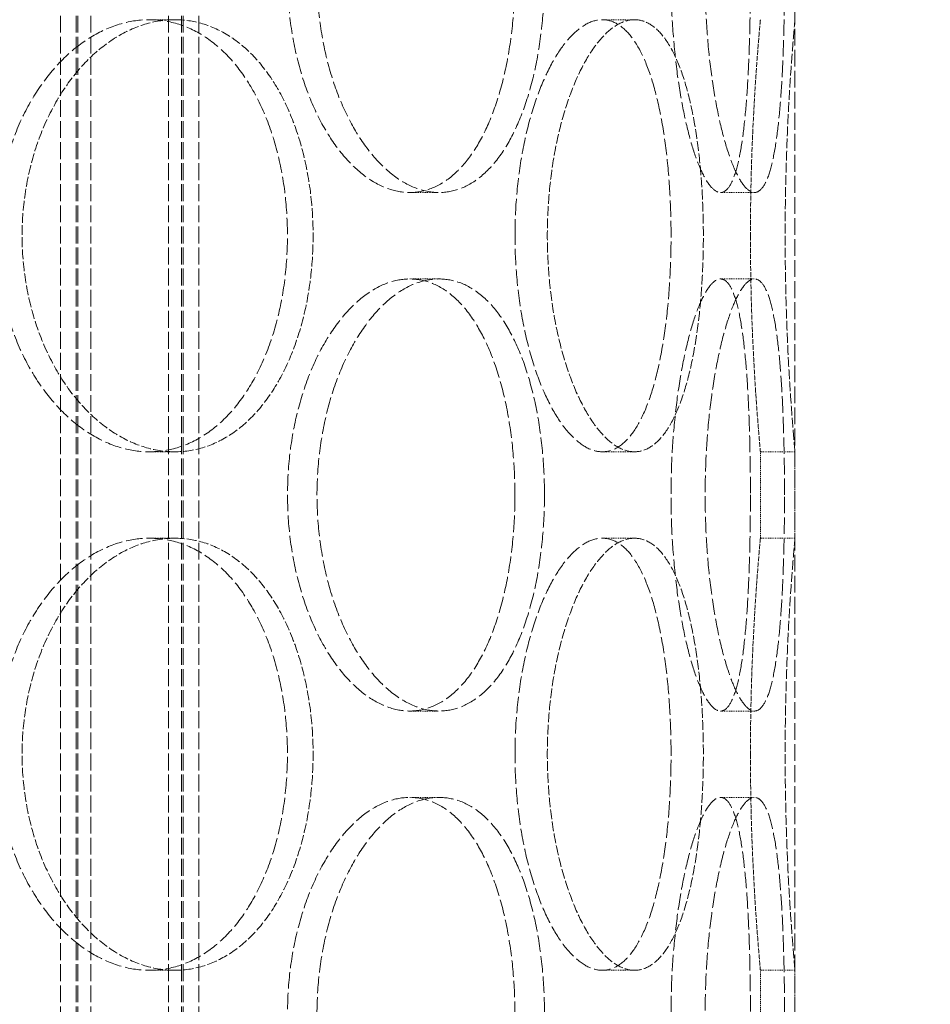
# Model space of a CAD drawing. Units: millimetres. Extents: x 255459 to 276816, y 159590 to 174542.
# Drawn here: x 258777 to 258882, y 171045 to 171159 of the extents above; entities that cross this region are included whole.
import ezdxf

# ---------------------------------------------------------------- set-up
doc = ezdxf.new("R2010")
doc.units = ezdxf.units.MM
doc.linetypes.add('DASHED_SPACE', pattern=[0.2067, 0.1654, -0.0413])
doc.layers.get('DEFPOINTS').update_dxf_attribs({"color": 250})
doc.layers.add('Hidden (ISO)', color=7, linetype='DASHED_SPACE', lineweight=9, true_color=0x0080c0)
doc.layers.add('kote', color=252, linetype='Continuous', lineweight=9)
doc.styles.get("Standard").update_dxf_attribs({"font": 'ISOCP.SHX'})
doc.styles.add('Styl textu40', font='arial.ttf')
doc.dimstyles.new('VARIABEL-ST', dxfattribs={"dimscale": 40, "dimtxt": 7, "dimasz": 2.5, "dimexe": 1, "dimexo": 1, "dimgap": 0.6, "dimtad": 1, "dimdsep": 46, "dimtxsty": 'Standard', "dimcen": 0, "dimclrd": 256, "dimclre": 256, "dimclrt": 5, "dimadec": 0, "dimazin": 0, "dimtp": 0.1, "dimtm": 0.1, "dimtfac": 0.71, "dimtdec": 3, "dimtmove": 0, "dimatfit": 3, "dimfxl": 1, "dimtzin": 0, "dimarcsym": 0})

# ---------------------------------------------------------------- blocks, each defined once
blk = doc.blocks.new('*D169')
at = {"layer": 'DEFPOINTS', "color": 0, "transparency": 16777216}
for p in [(259033.23, 172455.93), (258629.53, 170220.93), (260376.15, 170220.93)]:
    blk.add_point(p, dxfattribs=at)
at = {"layer": 'kote', "lineweight": -2, "transparency": 16777216}
for p, q in [((259073.23, 172455.93), (260416.15, 172455.93)), ((260376.15, 172355.93), (260376.15, 170320.93)), ((258669.53, 170220.93), (260416.15, 170220.93))]:
    blk.add_line(p, q, dxfattribs=at)
at = {"layer": 'kote', "transparency": 16777216}
for points in [[(260359.49, 172355.93), (260392.82, 172355.93), (260376.15, 172455.93)], [(260359.49, 170320.93), (260392.82, 170320.93), (260376.15, 170220.93)]]:
    blk.add_solid(points, dxfattribs=at)
at = {"layer": 'kote', "transparency": 16777216, "insert": (260290.84, 171248.11), "char_height": 60, "attachment_point": 1, "rotation": 90, "style": 'Styl textu40'}
blk.add_mtext('2235', dxfattribs=at)

msp = doc.modelspace()

# ---------------------------------------------------------------- linework, layer by layer
at = {"layer": 'Hidden (ISO)', "color": 1, "ltscale": 11.801616}
for p, q in [((258781.23, 170655.43), (258781.23, 171943.43)), ((258783.03, 170655.43), (258783.03, 171943.43)), ((258783.23, 170655.43), (258783.23, 171943.43)), ((258784.73, 170655.43), (258784.73, 171943.43)), ((258793.73, 170655.43), (258793.73, 171943.43)), ((258795.23, 170655.43), (258795.23, 171943.43)), ((258795.43, 170655.43), (258795.43, 171943.43)), ((258797.23, 170655.43), (258797.23, 171943.43))]:
    msp.add_line(p, q, dxfattribs=at)
at = {"layer": 'Hidden (ISO)', "color": 1, "ltscale": 11.780672}
msp.add_line((258866.23, 170669.43), (258866.23, 171419.43), dxfattribs=at)
at = {"layer": 'Hidden (ISO)', "color": 1, "ltscale": 0.346208}
for p, q in [((258794.46, 171159.43), (258791.51, 171159.43)), ((258847.66, 171159.43), (258843.93, 171159.43)), ((258821.64, 171139.43), (258825.04, 171139.43)), ((258857.62, 171139.43), (258861.55, 171139.43)), ((258821.64, 171129.43), (258825.04, 171129.43)), ((258857.62, 171129.43), (258861.55, 171129.43)), ((258794.46, 171109.43), (258791.51, 171109.43)), ((258847.66, 171109.43), (258843.93, 171109.43)), ((258866.23, 171109.43), (258862.23, 171109.43)), ((258794.46, 171099.43), (258791.51, 171099.43)), ((258847.66, 171099.43), (258843.93, 171099.43)), ((258866.23, 171099.43), (258862.23, 171099.43)), ((258821.64, 171079.43), (258825.04, 171079.43)), ((258857.62, 171079.43), (258861.55, 171079.43)), ((258821.64, 171069.43), (258825.04, 171069.43)), ((258857.62, 171069.43), (258861.55, 171069.43)), ((258794.46, 171049.43), (258791.51, 171049.43)), ((258847.66, 171049.43), (258843.93, 171049.43)), ((258866.23, 171049.43), (258862.23, 171049.43))]:
    msp.add_line(p, q, dxfattribs=at)
at = {"layer": 'Hidden (ISO)', "color": 1, "ltscale": 0.865671}
for p, q in [((258862.23, 171099.43), (258862.23, 171109.43)), ((258866.23, 171099.43), (258866.23, 171109.43)), ((258862.23, 171039.43), (258862.23, 171049.43)), ((258866.23, 171039.43), (258866.23, 171049.43))]:
    msp.add_line(p, q, dxfattribs=at)
at = {"layer": 'Hidden (ISO)', "color": 1, "ltscale": 11.520288}
for points in [[(258833.82, 171164.43), (258833.82, 171166), (258833.75, 171167.63), (258833.47, 171170.86), (258833.25, 171172.46), (258832.67, 171175.54), (258832.31, 171177.02), (258831.46, 171179.75), (258830.98, 171181), (258829.94, 171183.22), (258829.34, 171184.26), (258828.02, 171186.1), (258827.3, 171186.89), (258825.77, 171188.17), (258824.96, 171188.65), (258823.31, 171189.28), (258822.47, 171189.43), (258820.82, 171189.43), (258819.95, 171189.28), (258818.2, 171188.65), (258817.32, 171188.17), (258815.6, 171186.89), (258814.77, 171186.1), (258813.22, 171184.26), (258812.49, 171183.22), (258811.2, 171181), (258810.59, 171179.75), (258809.5, 171177.02), (258809.03, 171175.54), (258808.26, 171172.46), (258807.97, 171170.86), (258807.59, 171167.63), (258807.5, 171166), (258807.5, 171162.86), (258807.59, 171161.24), (258807.97, 171158.01), (258808.26, 171156.4), (258809.03, 171153.32), (258809.5, 171151.85), (258810.59, 171149.12), (258811.2, 171147.87), (258812.49, 171145.65), (258813.22, 171144.61), (258814.77, 171142.77), (258815.6, 171141.98), (258817.32, 171140.7), (258818.2, 171140.22), (258819.95, 171139.58), (258820.82, 171139.43), (258822.47, 171139.43), (258823.31, 171139.58), (258824.96, 171140.22), (258825.77, 171140.7), (258827.3, 171141.98), (258828.02, 171142.77), (258829.34, 171144.61), (258829.94, 171145.65), (258830.98, 171147.87), (258831.46, 171149.12), (258832.31, 171151.85), (258832.67, 171153.32), (258833.25, 171156.4), (258833.47, 171158.01), (258833.75, 171161.24), (258833.82, 171162.86), (258833.82, 171164.43)], [(258861.08, 171164.43), (258861.08, 171166), (258861.06, 171167.63), (258861, 171170.86), (258860.96, 171172.46), (258860.83, 171175.54), (258860.75, 171177.02), (258860.55, 171179.75), (258860.43, 171181), (258860.17, 171183.22), (258860.01, 171184.26), (258859.65, 171186.1), (258859.44, 171186.89), (258858.98, 171188.17), (258858.73, 171188.65), (258858.19, 171189.28), (258857.91, 171189.43), (258857.33, 171189.43), (258857.02, 171189.28), (258856.37, 171188.65), (258856.03, 171188.17), (258855.36, 171186.89), (258855.02, 171186.1), (258854.38, 171184.26), (258854.08, 171183.22), (258853.53, 171181), (258853.26, 171179.75), (258852.79, 171177.02), (258852.58, 171175.54), (258852.24, 171172.46), (258852.1, 171170.86), (258851.93, 171167.63), (258851.89, 171166), (258851.89, 171162.86), (258851.93, 171161.24), (258852.1, 171158.01), (258852.24, 171156.4), (258852.58, 171153.32), (258852.79, 171151.85), (258853.26, 171149.12), (258853.53, 171147.87), (258854.08, 171145.65), (258854.38, 171144.61), (258855.02, 171142.77), (258855.36, 171141.98), (258856.03, 171140.7), (258856.37, 171140.22), (258857.02, 171139.58), (258857.33, 171139.43), (258857.91, 171139.43), (258858.19, 171139.58), (258858.73, 171140.22), (258858.98, 171140.7), (258859.44, 171141.98), (258859.65, 171142.77), (258860.01, 171144.61), (258860.17, 171145.65), (258860.43, 171147.87), (258860.55, 171149.12), (258860.75, 171151.85), (258860.83, 171153.32), (258860.96, 171156.4), (258861, 171158.01), (258861.06, 171161.24), (258861.08, 171162.86), (258861.08, 171164.43)], [(258773.81, 171134.43), (258773.81, 171132.86), (258773.92, 171131.24), (258774.39, 171128.01), (258774.75, 171126.4), (258775.69, 171123.32), (258776.27, 171121.85), (258777.61, 171119.12), (258778.37, 171117.87), (258779.97, 171115.65), (258780.87, 171114.61), (258782.81, 171112.77), (258783.86, 171111.98), (258786.01, 171110.7), (258787.12, 171110.22), (258789.34, 171109.58), (258790.45, 171109.43), (258792.56, 171109.43), (258793.65, 171109.58), (258795.78, 171110.22), (258796.83, 171110.7), (258798.82, 171111.98), (258799.77, 171112.77), (258801.51, 171114.61), (258802.29, 171115.65), (258803.68, 171117.87), (258804.33, 171119.12), (258805.46, 171121.85), (258805.95, 171123.32), (258806.73, 171126.4), (258807.02, 171128.01), (258807.4, 171131.24), (258807.49, 171132.86), (258807.49, 171136), (258807.4, 171137.63), (258807.02, 171140.86), (258806.73, 171142.46), (258805.95, 171145.54), (258805.46, 171147.02), (258804.33, 171149.75), (258803.68, 171151), (258802.29, 171153.22), (258801.51, 171154.26), (258799.77, 171156.1), (258798.82, 171156.89), (258796.83, 171158.17), (258795.78, 171158.65), (258793.65, 171159.28), (258792.56, 171159.43), (258790.45, 171159.43), (258789.34, 171159.28), (258787.12, 171158.65), (258786.01, 171158.17), (258783.86, 171156.89), (258782.81, 171156.1), (258780.87, 171154.26), (258779.97, 171153.22), (258778.37, 171151), (258777.61, 171149.75), (258776.27, 171147.02), (258775.69, 171145.54), (258774.75, 171142.46), (258774.39, 171140.86), (258773.92, 171137.63), (258773.81, 171136), (258773.81, 171134.43)], [(258833.83, 171134.43), (258833.83, 171132.86), (258833.89, 171131.24), (258834.18, 171128.01), (258834.39, 171126.4), (258834.95, 171123.32), (258835.3, 171121.85), (258836.1, 171119.12), (258836.54, 171117.87), (258837.48, 171115.65), (258838, 171114.61), (258839.12, 171112.77), (258839.71, 171111.98), (258840.93, 171110.7), (258841.55, 171110.22), (258842.77, 171109.58), (258843.37, 171109.43), (258844.5, 171109.43), (258845.07, 171109.58), (258846.19, 171110.22), (258846.73, 171110.7), (258847.74, 171111.98), (258848.21, 171112.77), (258849.07, 171114.61), (258849.45, 171115.65), (258850.11, 171117.87), (258850.42, 171119.12), (258850.95, 171121.85), (258851.18, 171123.32), (258851.54, 171126.4), (258851.67, 171128.01), (258851.85, 171131.24), (258851.89, 171132.86), (258851.89, 171136), (258851.85, 171137.63), (258851.67, 171140.86), (258851.54, 171142.46), (258851.18, 171145.54), (258850.95, 171147.02), (258850.42, 171149.75), (258850.11, 171151), (258849.45, 171153.22), (258849.07, 171154.26), (258848.21, 171156.1), (258847.74, 171156.89), (258846.73, 171158.17), (258846.19, 171158.65), (258845.07, 171159.28), (258844.5, 171159.43), (258843.37, 171159.43), (258842.77, 171159.28), (258841.55, 171158.65), (258840.93, 171158.17), (258839.71, 171156.89), (258839.12, 171156.1), (258838, 171154.26), (258837.48, 171153.22), (258836.54, 171151), (258836.1, 171149.75), (258835.3, 171147.02), (258834.95, 171145.54), (258834.39, 171142.46), (258834.18, 171140.86), (258833.89, 171137.63), (258833.83, 171136), (258833.83, 171134.43)], [(258833.82, 171104.43), (258833.82, 171106), (258833.75, 171107.63), (258833.47, 171110.86), (258833.25, 171112.46), (258832.67, 171115.54), (258832.31, 171117.02), (258831.46, 171119.75), (258830.98, 171121), (258829.94, 171123.22), (258829.34, 171124.26), (258828.02, 171126.1), (258827.3, 171126.89), (258825.77, 171128.17), (258824.96, 171128.65), (258823.31, 171129.28), (258822.47, 171129.43), (258820.82, 171129.43), (258819.95, 171129.28), (258818.2, 171128.65), (258817.32, 171128.17), (258815.6, 171126.89), (258814.77, 171126.1), (258813.22, 171124.26), (258812.49, 171123.22), (258811.2, 171121), (258810.59, 171119.75), (258809.5, 171117.02), (258809.03, 171115.54), (258808.26, 171112.46), (258807.97, 171110.86), (258807.59, 171107.63), (258807.5, 171106), (258807.5, 171102.86), (258807.59, 171101.24), (258807.97, 171098.01), (258808.26, 171096.4), (258809.03, 171093.32), (258809.5, 171091.85), (258810.59, 171089.12), (258811.2, 171087.87), (258812.49, 171085.65), (258813.22, 171084.61), (258814.77, 171082.77), (258815.6, 171081.98), (258817.32, 171080.7), (258818.2, 171080.22), (258819.95, 171079.58), (258820.82, 171079.43), (258822.47, 171079.43), (258823.31, 171079.58), (258824.96, 171080.22), (258825.77, 171080.7), (258827.3, 171081.98), (258828.02, 171082.77), (258829.34, 171084.61), (258829.94, 171085.65), (258830.98, 171087.87), (258831.46, 171089.12), (258832.31, 171091.85), (258832.67, 171093.32), (258833.25, 171096.4), (258833.47, 171098.01), (258833.75, 171101.24), (258833.82, 171102.86), (258833.82, 171104.43)], [(258861.08, 171104.43), (258861.08, 171106), (258861.06, 171107.63), (258861, 171110.86), (258860.96, 171112.46), (258860.83, 171115.54), (258860.75, 171117.02), (258860.55, 171119.75), (258860.43, 171121), (258860.17, 171123.22), (258860.01, 171124.26), (258859.65, 171126.1), (258859.44, 171126.89), (258858.98, 171128.17), (258858.73, 171128.65), (258858.19, 171129.28), (258857.91, 171129.43), (258857.33, 171129.43), (258857.02, 171129.28), (258856.37, 171128.65), (258856.03, 171128.17), (258855.36, 171126.89), (258855.02, 171126.1), (258854.38, 171124.26), (258854.08, 171123.22), (258853.53, 171121), (258853.26, 171119.75), (258852.79, 171117.02), (258852.58, 171115.54), (258852.24, 171112.46), (258852.1, 171110.86), (258851.93, 171107.63), (258851.89, 171106), (258851.89, 171102.86), (258851.93, 171101.24), (258852.1, 171098.01), (258852.24, 171096.4), (258852.58, 171093.32), (258852.79, 171091.85), (258853.26, 171089.12), (258853.53, 171087.87), (258854.08, 171085.65), (258854.38, 171084.61), (258855.02, 171082.77), (258855.36, 171081.98), (258856.03, 171080.7), (258856.37, 171080.22), (258857.02, 171079.58), (258857.33, 171079.43), (258857.91, 171079.43), (258858.19, 171079.58), (258858.73, 171080.22), (258858.98, 171080.7), (258859.44, 171081.98), (258859.65, 171082.77), (258860.01, 171084.61), (258860.17, 171085.65), (258860.43, 171087.87), (258860.55, 171089.12), (258860.75, 171091.85), (258860.83, 171093.32), (258860.96, 171096.4), (258861, 171098.01), (258861.06, 171101.24), (258861.08, 171102.86), (258861.08, 171104.43)], [(258773.81, 171074.43), (258773.81, 171072.86), (258773.92, 171071.24), (258774.39, 171068.01), (258774.75, 171066.4), (258775.69, 171063.32), (258776.27, 171061.85), (258777.61, 171059.12), (258778.37, 171057.87), (258779.97, 171055.65), (258780.87, 171054.61), (258782.81, 171052.77), (258783.86, 171051.98), (258786.01, 171050.7), (258787.12, 171050.22), (258789.34, 171049.58), (258790.45, 171049.43), (258792.56, 171049.43), (258793.65, 171049.58), (258795.78, 171050.22), (258796.83, 171050.7), (258798.82, 171051.98), (258799.77, 171052.77), (258801.51, 171054.61), (258802.29, 171055.65), (258803.68, 171057.87), (258804.33, 171059.12), (258805.46, 171061.85), (258805.95, 171063.32), (258806.73, 171066.4), (258807.02, 171068.01), (258807.4, 171071.24), (258807.49, 171072.86), (258807.49, 171076), (258807.4, 171077.63), (258807.02, 171080.86), (258806.73, 171082.46), (258805.95, 171085.54), (258805.46, 171087.02), (258804.33, 171089.75), (258803.68, 171091), (258802.29, 171093.22), (258801.51, 171094.26), (258799.77, 171096.1), (258798.82, 171096.89), (258796.83, 171098.17), (258795.78, 171098.65), (258793.65, 171099.28), (258792.56, 171099.43), (258790.45, 171099.43), (258789.34, 171099.28), (258787.12, 171098.65), (258786.01, 171098.17), (258783.86, 171096.89), (258782.81, 171096.1), (258780.87, 171094.26), (258779.97, 171093.22), (258778.37, 171091), (258777.61, 171089.75), (258776.27, 171087.02), (258775.69, 171085.54), (258774.75, 171082.46), (258774.39, 171080.86), (258773.92, 171077.63), (258773.81, 171076), (258773.81, 171074.43)], [(258833.83, 171074.43), (258833.83, 171072.86), (258833.89, 171071.24), (258834.18, 171068.01), (258834.39, 171066.4), (258834.95, 171063.32), (258835.3, 171061.85), (258836.1, 171059.12), (258836.54, 171057.87), (258837.48, 171055.65), (258838, 171054.61), (258839.12, 171052.77), (258839.71, 171051.98), (258840.93, 171050.7), (258841.55, 171050.22), (258842.77, 171049.58), (258843.37, 171049.43), (258844.5, 171049.43), (258845.07, 171049.58), (258846.19, 171050.22), (258846.73, 171050.7), (258847.74, 171051.98), (258848.21, 171052.77), (258849.07, 171054.61), (258849.45, 171055.65), (258850.11, 171057.87), (258850.42, 171059.12), (258850.95, 171061.85), (258851.18, 171063.32), (258851.54, 171066.4), (258851.67, 171068.01), (258851.85, 171071.24), (258851.89, 171072.86), (258851.89, 171076), (258851.85, 171077.63), (258851.67, 171080.86), (258851.54, 171082.46), (258851.18, 171085.54), (258850.95, 171087.02), (258850.42, 171089.75), (258850.11, 171091), (258849.45, 171093.22), (258849.07, 171094.26), (258848.21, 171096.1), (258847.74, 171096.89), (258846.73, 171098.17), (258846.19, 171098.65), (258845.07, 171099.28), (258844.5, 171099.43), (258843.37, 171099.43), (258842.77, 171099.28), (258841.55, 171098.65), (258840.93, 171098.17), (258839.71, 171096.89), (258839.12, 171096.1), (258838, 171094.26), (258837.48, 171093.22), (258836.54, 171091), (258836.1, 171089.75), (258835.3, 171087.02), (258834.95, 171085.54), (258834.39, 171082.46), (258834.18, 171080.86), (258833.89, 171077.63), (258833.83, 171076), (258833.83, 171074.43)], [(258833.82, 171044.43), (258833.82, 171046), (258833.75, 171047.63), (258833.47, 171050.86), (258833.25, 171052.46), (258832.67, 171055.54), (258832.31, 171057.02), (258831.46, 171059.75), (258830.98, 171061), (258829.94, 171063.22), (258829.34, 171064.26), (258828.02, 171066.1), (258827.3, 171066.89), (258825.77, 171068.17), (258824.96, 171068.65), (258823.31, 171069.28), (258822.47, 171069.43), (258820.82, 171069.43), (258819.95, 171069.28), (258818.2, 171068.65), (258817.32, 171068.17), (258815.6, 171066.89), (258814.77, 171066.1), (258813.22, 171064.26), (258812.49, 171063.22), (258811.2, 171061), (258810.59, 171059.75), (258809.5, 171057.02), (258809.03, 171055.54), (258808.26, 171052.46), (258807.97, 171050.86), (258807.59, 171047.63), (258807.5, 171046), (258807.5, 171042.86), (258807.59, 171041.24), (258807.97, 171038.01), (258808.26, 171036.4), (258809.03, 171033.32), (258809.5, 171031.85), (258810.59, 171029.12), (258811.2, 171027.87), (258812.49, 171025.65), (258813.22, 171024.61), (258814.77, 171022.77), (258815.6, 171021.98), (258817.32, 171020.7), (258818.2, 171020.22), (258819.95, 171019.58), (258820.82, 171019.43), (258822.47, 171019.43), (258823.31, 171019.58), (258824.96, 171020.22), (258825.77, 171020.7), (258827.3, 171021.98), (258828.02, 171022.77), (258829.34, 171024.61), (258829.94, 171025.65), (258830.98, 171027.87), (258831.46, 171029.12), (258832.31, 171031.85), (258832.67, 171033.32), (258833.25, 171036.4), (258833.47, 171038.01), (258833.75, 171041.24), (258833.82, 171042.86), (258833.82, 171044.43)], [(258861.08, 171044.43), (258861.08, 171046), (258861.06, 171047.63), (258861, 171050.86), (258860.96, 171052.46), (258860.83, 171055.54), (258860.75, 171057.02), (258860.55, 171059.75), (258860.43, 171061), (258860.17, 171063.22), (258860.01, 171064.26), (258859.65, 171066.1), (258859.44, 171066.89), (258858.98, 171068.17), (258858.73, 171068.65), (258858.19, 171069.28), (258857.91, 171069.43), (258857.33, 171069.43), (258857.02, 171069.28), (258856.37, 171068.65), (258856.03, 171068.17), (258855.36, 171066.89), (258855.02, 171066.1), (258854.38, 171064.26), (258854.08, 171063.22), (258853.53, 171061), (258853.26, 171059.75), (258852.79, 171057.02), (258852.58, 171055.54), (258852.24, 171052.46), (258852.1, 171050.86), (258851.93, 171047.63), (258851.89, 171046), (258851.89, 171042.86), (258851.93, 171041.24), (258852.1, 171038.01), (258852.24, 171036.4), (258852.58, 171033.32), (258852.79, 171031.85), (258853.26, 171029.12), (258853.53, 171027.87), (258854.08, 171025.65), (258854.38, 171024.61), (258855.02, 171022.77), (258855.36, 171021.98), (258856.03, 171020.7), (258856.37, 171020.22), (258857.02, 171019.58), (258857.33, 171019.43), (258857.91, 171019.43), (258858.19, 171019.58), (258858.73, 171020.22), (258858.98, 171020.7), (258859.44, 171021.98), (258859.65, 171022.77), (258860.01, 171024.61), (258860.17, 171025.65), (258860.43, 171027.87), (258860.55, 171029.12), (258860.75, 171031.85), (258860.83, 171033.32), (258860.96, 171036.4), (258861, 171038.01), (258861.06, 171041.24), (258861.08, 171042.86), (258861.08, 171044.43)]]:
    msp.add_open_spline(points, degree=3, knots=[0, 0, 0, 0, 0.471146, 0.471146, 0.942293, 0.942293, 1.413439, 1.413439, 1.884586, 1.884586, 2.355731, 2.355731, 2.826877, 2.826877, 3.298022, 3.298022, 3.769167, 3.769167, 4.240313, 4.240313, 4.711458, 4.711458, 5.182603, 5.182603, 5.653748, 5.653748, 6.124895, 6.124895, 6.596041, 6.596041, 7.067188, 7.067188, 7.538334, 7.538334, 8.009481, 8.009481, 8.480627, 8.480627, 8.951774, 8.951774, 9.42292, 9.42292, 9.894066, 9.894066, 10.365211, 10.365211, 10.836356, 10.836356, 11.307502, 11.307502, 11.778647, 11.778647, 12.249792, 12.249792, 12.720938, 12.720938, 13.192083, 13.192083, 13.663229, 13.663229, 14.134376, 14.134376, 14.605522, 14.605522, 15.076669, 15.076669, 15.076669, 15.076669], dxfattribs=at)
at = {"layer": 'Hidden (ISO)', "color": 1, "ltscale": 11.520109}
for points in [[(258837.24, 171164.43), (258837.24, 171162.86), (258837.17, 171161.24), (258836.88, 171158.01), (258836.67, 171156.4), (258836.09, 171153.32), (258835.72, 171151.85), (258834.87, 171149.12), (258834.39, 171147.87), (258833.34, 171145.65), (258832.75, 171144.61), (258831.43, 171142.77), (258830.7, 171141.98), (258829.17, 171140.7), (258828.37, 171140.22), (258826.71, 171139.58), (258825.87, 171139.43), (258824.22, 171139.43), (258823.35, 171139.58), (258821.6, 171140.22), (258820.72, 171140.7), (258819.01, 171141.98), (258818.18, 171142.77), (258816.62, 171144.61), (258815.9, 171145.65), (258814.61, 171147.87), (258814, 171149.12), (258812.91, 171151.85), (258812.44, 171153.32), (258811.68, 171156.4), (258811.39, 171158.01), (258811.01, 171161.24), (258810.91, 171162.86), (258810.91, 171166), (258811.01, 171167.63), (258811.39, 171170.86), (258811.68, 171172.46), (258812.44, 171175.54), (258812.91, 171177.02), (258814, 171179.75), (258814.61, 171181), (258815.9, 171183.22), (258816.62, 171184.26), (258818.18, 171186.1), (258819.01, 171186.89), (258820.72, 171188.17), (258821.6, 171188.65), (258823.35, 171189.28), (258824.22, 171189.43), (258825.87, 171189.43), (258826.71, 171189.28), (258828.37, 171188.65), (258829.17, 171188.17), (258830.7, 171186.89), (258831.43, 171186.1), (258832.75, 171184.26), (258833.34, 171183.22), (258834.39, 171181), (258834.87, 171179.75), (258835.72, 171177.02), (258836.09, 171175.54), (258836.67, 171172.46), (258836.88, 171170.86), (258837.17, 171167.63), (258837.24, 171166), (258837.24, 171164.43)], [(258865.03, 171164.43), (258865.03, 171162.86), (258865.01, 171161.24), (258864.95, 171158.01), (258864.9, 171156.4), (258864.78, 171153.32), (258864.69, 171151.85), (258864.49, 171149.12), (258864.37, 171147.87), (258864.11, 171145.65), (258863.95, 171144.61), (258863.58, 171142.77), (258863.38, 171141.98), (258862.92, 171140.7), (258862.66, 171140.22), (258862.12, 171139.58), (258861.84, 171139.43), (258861.26, 171139.43), (258860.95, 171139.58), (258860.3, 171140.22), (258859.97, 171140.7), (258859.29, 171141.98), (258858.96, 171142.77), (258858.32, 171144.61), (258858.02, 171145.65), (258857.47, 171147.87), (258857.21, 171149.12), (258856.73, 171151.85), (258856.52, 171153.32), (258856.18, 171156.4), (258856.05, 171158.01), (258855.88, 171161.24), (258855.84, 171162.86), (258855.84, 171166), (258855.88, 171167.63), (258856.05, 171170.86), (258856.18, 171172.46), (258856.52, 171175.54), (258856.73, 171177.02), (258857.21, 171179.75), (258857.47, 171181), (258858.02, 171183.22), (258858.32, 171184.26), (258858.96, 171186.1), (258859.29, 171186.89), (258859.97, 171188.17), (258860.3, 171188.65), (258860.95, 171189.28), (258861.26, 171189.43), (258861.84, 171189.43), (258862.12, 171189.28), (258862.66, 171188.65), (258862.92, 171188.17), (258863.38, 171186.89), (258863.58, 171186.1), (258863.95, 171184.26), (258864.11, 171183.22), (258864.37, 171181), (258864.49, 171179.75), (258864.69, 171177.02), (258864.78, 171175.54), (258864.9, 171172.46), (258864.95, 171170.86), (258865.01, 171167.63), (258865.03, 171166), (258865.03, 171164.43)], [(258837.24, 171104.43), (258837.24, 171102.86), (258837.17, 171101.24), (258836.88, 171098.01), (258836.67, 171096.4), (258836.09, 171093.32), (258835.72, 171091.85), (258834.87, 171089.12), (258834.39, 171087.87), (258833.34, 171085.65), (258832.75, 171084.61), (258831.43, 171082.77), (258830.7, 171081.98), (258829.17, 171080.7), (258828.37, 171080.22), (258826.71, 171079.58), (258825.87, 171079.43), (258824.22, 171079.43), (258823.35, 171079.58), (258821.6, 171080.22), (258820.72, 171080.7), (258819.01, 171081.98), (258818.18, 171082.77), (258816.62, 171084.61), (258815.9, 171085.65), (258814.61, 171087.87), (258814, 171089.12), (258812.91, 171091.85), (258812.44, 171093.32), (258811.68, 171096.4), (258811.39, 171098.01), (258811.01, 171101.24), (258810.91, 171102.86), (258810.91, 171106), (258811.01, 171107.63), (258811.39, 171110.86), (258811.68, 171112.46), (258812.44, 171115.54), (258812.91, 171117.02), (258814, 171119.75), (258814.61, 171121), (258815.9, 171123.22), (258816.62, 171124.26), (258818.18, 171126.1), (258819.01, 171126.89), (258820.72, 171128.17), (258821.6, 171128.65), (258823.35, 171129.28), (258824.22, 171129.43), (258825.87, 171129.43), (258826.71, 171129.28), (258828.37, 171128.65), (258829.17, 171128.17), (258830.7, 171126.89), (258831.43, 171126.1), (258832.75, 171124.26), (258833.34, 171123.22), (258834.39, 171121), (258834.87, 171119.75), (258835.72, 171117.02), (258836.09, 171115.54), (258836.67, 171112.46), (258836.88, 171110.86), (258837.17, 171107.63), (258837.24, 171106), (258837.24, 171104.43)], [(258865.03, 171104.43), (258865.03, 171102.86), (258865.01, 171101.24), (258864.95, 171098.01), (258864.9, 171096.4), (258864.78, 171093.32), (258864.69, 171091.85), (258864.49, 171089.12), (258864.37, 171087.87), (258864.11, 171085.65), (258863.95, 171084.61), (258863.58, 171082.77), (258863.38, 171081.98), (258862.92, 171080.7), (258862.66, 171080.22), (258862.12, 171079.58), (258861.84, 171079.43), (258861.26, 171079.43), (258860.95, 171079.58), (258860.3, 171080.22), (258859.97, 171080.7), (258859.29, 171081.98), (258858.96, 171082.77), (258858.32, 171084.61), (258858.02, 171085.65), (258857.47, 171087.87), (258857.21, 171089.12), (258856.73, 171091.85), (258856.52, 171093.32), (258856.18, 171096.4), (258856.05, 171098.01), (258855.88, 171101.24), (258855.84, 171102.86), (258855.84, 171106), (258855.88, 171107.63), (258856.05, 171110.86), (258856.18, 171112.46), (258856.52, 171115.54), (258856.73, 171117.02), (258857.21, 171119.75), (258857.47, 171121), (258858.02, 171123.22), (258858.32, 171124.26), (258858.96, 171126.1), (258859.29, 171126.89), (258859.97, 171128.17), (258860.3, 171128.65), (258860.95, 171129.28), (258861.26, 171129.43), (258861.84, 171129.43), (258862.12, 171129.28), (258862.66, 171128.65), (258862.92, 171128.17), (258863.38, 171126.89), (258863.58, 171126.1), (258863.95, 171124.26), (258864.11, 171123.22), (258864.37, 171121), (258864.49, 171119.75), (258864.69, 171117.02), (258864.78, 171115.54), (258864.9, 171112.46), (258864.95, 171110.86), (258865.01, 171107.63), (258865.03, 171106), (258865.03, 171104.43)], [(258837.24, 171044.43), (258837.24, 171042.86), (258837.17, 171041.24), (258836.88, 171038.01), (258836.67, 171036.4), (258836.09, 171033.32), (258835.72, 171031.85), (258834.87, 171029.12), (258834.39, 171027.87), (258833.34, 171025.65), (258832.75, 171024.61), (258831.43, 171022.77), (258830.7, 171021.98), (258829.17, 171020.7), (258828.37, 171020.22), (258826.71, 171019.58), (258825.87, 171019.43), (258824.22, 171019.43), (258823.35, 171019.58), (258821.6, 171020.22), (258820.72, 171020.7), (258819.01, 171021.98), (258818.18, 171022.77), (258816.62, 171024.61), (258815.9, 171025.65), (258814.61, 171027.87), (258814, 171029.12), (258812.91, 171031.85), (258812.44, 171033.32), (258811.68, 171036.4), (258811.39, 171038.01), (258811.01, 171041.24), (258810.91, 171042.86), (258810.91, 171046), (258811.01, 171047.63), (258811.39, 171050.86), (258811.68, 171052.46), (258812.44, 171055.54), (258812.91, 171057.02), (258814, 171059.75), (258814.61, 171061), (258815.9, 171063.22), (258816.62, 171064.26), (258818.18, 171066.1), (258819.01, 171066.89), (258820.72, 171068.17), (258821.6, 171068.65), (258823.35, 171069.28), (258824.22, 171069.43), (258825.87, 171069.43), (258826.71, 171069.28), (258828.37, 171068.65), (258829.17, 171068.17), (258830.7, 171066.89), (258831.43, 171066.1), (258832.75, 171064.26), (258833.34, 171063.22), (258834.39, 171061), (258834.87, 171059.75), (258835.72, 171057.02), (258836.09, 171055.54), (258836.67, 171052.46), (258836.88, 171050.86), (258837.17, 171047.63), (258837.24, 171046), (258837.24, 171044.43)], [(258865.03, 171044.43), (258865.03, 171042.86), (258865.01, 171041.24), (258864.95, 171038.01), (258864.9, 171036.4), (258864.78, 171033.32), (258864.69, 171031.85), (258864.49, 171029.12), (258864.37, 171027.87), (258864.11, 171025.65), (258863.95, 171024.61), (258863.58, 171022.77), (258863.38, 171021.98), (258862.92, 171020.7), (258862.66, 171020.22), (258862.12, 171019.58), (258861.84, 171019.43), (258861.26, 171019.43), (258860.95, 171019.58), (258860.3, 171020.22), (258859.97, 171020.7), (258859.29, 171021.98), (258858.96, 171022.77), (258858.32, 171024.61), (258858.02, 171025.65), (258857.47, 171027.87), (258857.21, 171029.12), (258856.73, 171031.85), (258856.52, 171033.32), (258856.18, 171036.4), (258856.05, 171038.01), (258855.88, 171041.24), (258855.84, 171042.86), (258855.84, 171046), (258855.88, 171047.63), (258856.05, 171050.86), (258856.18, 171052.46), (258856.52, 171055.54), (258856.73, 171057.02), (258857.21, 171059.75), (258857.47, 171061), (258858.02, 171063.22), (258858.32, 171064.26), (258858.96, 171066.1), (258859.29, 171066.89), (258859.97, 171068.17), (258860.3, 171068.65), (258860.95, 171069.28), (258861.26, 171069.43), (258861.84, 171069.43), (258862.12, 171069.28), (258862.66, 171068.65), (258862.92, 171068.17), (258863.38, 171066.89), (258863.58, 171066.1), (258863.95, 171064.26), (258864.11, 171063.22), (258864.37, 171061), (258864.49, 171059.75), (258864.69, 171057.02), (258864.78, 171055.54), (258864.9, 171052.46), (258864.95, 171050.86), (258865.01, 171047.63), (258865.03, 171046), (258865.03, 171044.43)]]:
    msp.add_open_spline(points, degree=3, knots=[0, 0, 0, 0, 0.471138, 0.471138, 0.942276, 0.942276, 1.413414, 1.413414, 1.884552, 1.884552, 2.355689, 2.355689, 2.826826, 2.826826, 3.297963, 3.297963, 3.7691, 3.7691, 4.240238, 4.240238, 4.711375, 4.711375, 5.182512, 5.182512, 5.653649, 5.653649, 6.124787, 6.124787, 6.595925, 6.595925, 7.067063, 7.067063, 7.538201, 7.538201, 8.009339, 8.009339, 8.480477, 8.480477, 8.951615, 8.951615, 9.422753, 9.422753, 9.89389, 9.89389, 10.365027, 10.365027, 10.836164, 10.836164, 11.307301, 11.307301, 11.778439, 11.778439, 12.249576, 12.249576, 12.720713, 12.720713, 13.19185, 13.19185, 13.662988, 13.662988, 14.134126, 14.134126, 14.605264, 14.605264, 15.076402, 15.076402, 15.076402, 15.076402], dxfattribs=at)
at = {"layer": 'Hidden (ISO)', "color": 1, "ltscale": 6.803114}
for points, knots in [([(258794.46, 171109.43), (258793.4, 171109.43), (258792.3, 171109.58), (258790.08, 171110.22), (258788.97, 171110.7), (258786.81, 171111.98), (258785.77, 171112.77), (258783.83, 171114.61), (258782.93, 171115.65), (258781.33, 171117.87), (258780.58, 171119.12), (258779.24, 171121.85), (258778.65, 171123.32), (258777.71, 171126.4), (258777.36, 171128.01), (258776.89, 171131.24), (258776.78, 171132.86), (258776.78, 171134.43), (258776.78, 171136), (258776.89, 171137.63), (258777.36, 171140.86), (258777.71, 171142.46), (258778.65, 171145.54), (258779.24, 171147.02), (258780.58, 171149.75), (258781.33, 171151), (258782.93, 171153.22), (258783.83, 171154.26), (258785.77, 171156.1), (258786.81, 171156.89), (258788.97, 171158.17), (258790.08, 171158.65), (258792.3, 171159.28), (258793.4, 171159.43), (258794.46, 171159.43)], [11.307301, 11.307301, 11.307301, 11.307301, 11.778439, 11.778439, 12.249576, 12.249576, 12.720713, 12.720713, 13.19185, 13.19185, 13.662988, 13.662988, 14.134126, 14.134126, 14.605264, 14.605264, 15.076402, 15.076402, 15.076402, 15.54754, 15.54754, 16.018678, 16.018678, 16.489816, 16.489816, 16.960954, 16.960954, 17.432091, 17.432091, 17.903228, 17.903228, 18.374365, 18.374365, 18.845502, 18.845502, 18.845502, 18.845502]), ([(258794.46, 171159.43), (258795.52, 171159.43), (258796.6, 171159.28), (258798.74, 171158.65), (258799.79, 171158.17), (258801.78, 171156.89), (258802.73, 171156.1), (258804.47, 171154.26), (258805.26, 171153.22), (258806.65, 171151), (258807.29, 171149.75), (258808.43, 171147.02), (258808.91, 171145.54), (258809.69, 171142.46), (258809.99, 171140.86), (258810.37, 171137.63), (258810.46, 171136), (258810.46, 171132.86), (258810.37, 171131.24), (258809.99, 171128.01), (258809.69, 171126.4), (258808.91, 171123.32), (258808.43, 171121.85), (258807.29, 171119.12), (258806.65, 171117.87), (258805.26, 171115.65), (258804.47, 171114.61), (258802.73, 171112.77), (258801.78, 171111.98), (258799.79, 171110.7), (258798.74, 171110.22), (258796.6, 171109.58), (258795.52, 171109.43), (258794.46, 171109.43)], [3.7691, 3.7691, 3.7691, 3.7691, 4.240238, 4.240238, 4.711375, 4.711375, 5.182512, 5.182512, 5.653649, 5.653649, 6.124787, 6.124787, 6.595925, 6.595925, 7.067063, 7.067063, 7.538201, 7.538201, 8.009339, 8.009339, 8.480477, 8.480477, 8.951615, 8.951615, 9.422753, 9.422753, 9.89389, 9.89389, 10.365027, 10.365027, 10.836164, 10.836164, 11.307301, 11.307301, 11.307301, 11.307301]), ([(258847.66, 171109.43), (258847.1, 171109.43), (258846.5, 171109.58), (258845.28, 171110.22), (258844.66, 171110.7), (258843.45, 171111.98), (258842.85, 171112.77), (258841.74, 171114.61), (258841.21, 171115.65), (258840.28, 171117.87), (258839.84, 171119.12), (258839.04, 171121.85), (258838.7, 171123.32), (258838.13, 171126.4), (258837.92, 171128.01), (258837.64, 171131.24), (258837.57, 171132.86), (258837.57, 171134.43), (258837.57, 171136), (258837.64, 171137.63), (258837.92, 171140.86), (258838.13, 171142.46), (258838.7, 171145.54), (258839.04, 171147.02), (258839.84, 171149.75), (258840.28, 171151), (258841.21, 171153.22), (258841.74, 171154.26), (258842.85, 171156.1), (258843.45, 171156.89), (258844.66, 171158.17), (258845.28, 171158.65), (258846.5, 171159.28), (258847.1, 171159.43), (258847.66, 171159.43)], [11.307301, 11.307301, 11.307301, 11.307301, 11.778439, 11.778439, 12.249576, 12.249576, 12.720713, 12.720713, 13.19185, 13.19185, 13.662988, 13.662988, 14.134126, 14.134126, 14.605264, 14.605264, 15.076402, 15.076402, 15.076402, 15.54754, 15.54754, 16.018678, 16.018678, 16.489816, 16.489816, 16.960954, 16.960954, 17.432091, 17.432091, 17.903228, 17.903228, 18.374365, 18.374365, 18.845502, 18.845502, 18.845502, 18.845502]), ([(258847.66, 171159.43), (258848.23, 171159.43), (258848.8, 171159.28), (258849.92, 171158.65), (258850.46, 171158.17), (258851.47, 171156.89), (258851.94, 171156.1), (258852.8, 171154.26), (258853.19, 171153.22), (258853.85, 171151), (258854.16, 171149.75), (258854.69, 171147.02), (258854.92, 171145.54), (258855.28, 171142.46), (258855.42, 171140.86), (258855.59, 171137.63), (258855.63, 171136), (258855.63, 171132.86), (258855.59, 171131.24), (258855.42, 171128.01), (258855.28, 171126.4), (258854.92, 171123.32), (258854.69, 171121.85), (258854.16, 171119.12), (258853.85, 171117.87), (258853.19, 171115.65), (258852.8, 171114.61), (258851.94, 171112.77), (258851.47, 171111.98), (258850.46, 171110.7), (258849.92, 171110.22), (258848.8, 171109.58), (258848.23, 171109.43), (258847.66, 171109.43)], [3.7691, 3.7691, 3.7691, 3.7691, 4.240238, 4.240238, 4.711375, 4.711375, 5.182512, 5.182512, 5.653649, 5.653649, 6.124787, 6.124787, 6.595925, 6.595925, 7.067063, 7.067063, 7.538201, 7.538201, 8.009339, 8.009339, 8.480477, 8.480477, 8.951615, 8.951615, 9.422753, 9.422753, 9.89389, 9.89389, 10.365027, 10.365027, 10.836164, 10.836164, 11.307301, 11.307301, 11.307301, 11.307301]), ([(258866.23, 171109.43), (258866.23, 171109.43), (258866.22, 171109.58), (258866.16, 171110.22), (258866.12, 171110.7), (258866.01, 171111.98), (258865.95, 171112.77), (258865.81, 171114.61), (258865.74, 171115.65), (258865.59, 171117.87), (258865.52, 171119.12), (258865.38, 171121.85), (258865.32, 171123.32), (258865.21, 171126.4), (258865.17, 171128.01), (258865.11, 171131.24), (258865.1, 171132.86), (258865.1, 171134.43), (258865.1, 171136), (258865.11, 171137.63), (258865.17, 171140.86), (258865.21, 171142.46), (258865.32, 171145.54), (258865.38, 171147.02), (258865.52, 171149.75), (258865.59, 171151), (258865.74, 171153.22), (258865.81, 171154.26), (258865.95, 171156.1), (258866.01, 171156.89), (258866.12, 171158.17), (258866.16, 171158.65), (258866.22, 171159.28), (258866.23, 171159.43), (258866.23, 171159.43)], [11.307301, 11.307301, 11.307301, 11.307301, 11.778439, 11.778439, 12.249576, 12.249576, 12.720713, 12.720713, 13.19185, 13.19185, 13.662988, 13.662988, 14.134126, 14.134126, 14.605264, 14.605264, 15.076402, 15.076402, 15.076402, 15.54754, 15.54754, 16.018678, 16.018678, 16.489816, 16.489816, 16.960954, 16.960954, 17.432091, 17.432091, 17.903228, 17.903228, 18.374365, 18.374365, 18.845502, 18.845502, 18.845502, 18.845502]), ([(258794.46, 171049.43), (258793.4, 171049.43), (258792.3, 171049.58), (258790.08, 171050.22), (258788.97, 171050.7), (258786.81, 171051.98), (258785.77, 171052.77), (258783.83, 171054.61), (258782.93, 171055.65), (258781.33, 171057.87), (258780.58, 171059.12), (258779.24, 171061.85), (258778.65, 171063.32), (258777.71, 171066.4), (258777.36, 171068.01), (258776.89, 171071.24), (258776.78, 171072.86), (258776.78, 171074.43), (258776.78, 171076), (258776.89, 171077.63), (258777.36, 171080.86), (258777.71, 171082.46), (258778.65, 171085.54), (258779.24, 171087.02), (258780.58, 171089.75), (258781.33, 171091), (258782.93, 171093.22), (258783.83, 171094.26), (258785.77, 171096.1), (258786.81, 171096.89), (258788.97, 171098.17), (258790.08, 171098.65), (258792.3, 171099.28), (258793.4, 171099.43), (258794.46, 171099.43)], [11.307301, 11.307301, 11.307301, 11.307301, 11.778439, 11.778439, 12.249576, 12.249576, 12.720713, 12.720713, 13.19185, 13.19185, 13.662988, 13.662988, 14.134126, 14.134126, 14.605264, 14.605264, 15.076402, 15.076402, 15.076402, 15.54754, 15.54754, 16.018678, 16.018678, 16.489816, 16.489816, 16.960954, 16.960954, 17.432091, 17.432091, 17.903228, 17.903228, 18.374365, 18.374365, 18.845502, 18.845502, 18.845502, 18.845502]), ([(258794.46, 171099.43), (258795.52, 171099.43), (258796.6, 171099.28), (258798.74, 171098.65), (258799.79, 171098.17), (258801.78, 171096.89), (258802.73, 171096.1), (258804.47, 171094.26), (258805.26, 171093.22), (258806.65, 171091), (258807.29, 171089.75), (258808.43, 171087.02), (258808.91, 171085.54), (258809.69, 171082.46), (258809.99, 171080.86), (258810.37, 171077.63), (258810.46, 171076), (258810.46, 171072.86), (258810.37, 171071.24), (258809.99, 171068.01), (258809.69, 171066.4), (258808.91, 171063.32), (258808.43, 171061.85), (258807.29, 171059.12), (258806.65, 171057.87), (258805.26, 171055.65), (258804.47, 171054.61), (258802.73, 171052.77), (258801.78, 171051.98), (258799.79, 171050.7), (258798.74, 171050.22), (258796.6, 171049.58), (258795.52, 171049.43), (258794.46, 171049.43)], [3.7691, 3.7691, 3.7691, 3.7691, 4.240238, 4.240238, 4.711375, 4.711375, 5.182512, 5.182512, 5.653649, 5.653649, 6.124787, 6.124787, 6.595925, 6.595925, 7.067063, 7.067063, 7.538201, 7.538201, 8.009339, 8.009339, 8.480477, 8.480477, 8.951615, 8.951615, 9.422753, 9.422753, 9.89389, 9.89389, 10.365027, 10.365027, 10.836164, 10.836164, 11.307301, 11.307301, 11.307301, 11.307301]), ([(258847.66, 171049.43), (258847.1, 171049.43), (258846.5, 171049.58), (258845.28, 171050.22), (258844.66, 171050.7), (258843.45, 171051.98), (258842.85, 171052.77), (258841.74, 171054.61), (258841.21, 171055.65), (258840.28, 171057.87), (258839.84, 171059.12), (258839.04, 171061.85), (258838.7, 171063.32), (258838.13, 171066.4), (258837.92, 171068.01), (258837.64, 171071.24), (258837.57, 171072.86), (258837.57, 171074.43), (258837.57, 171076), (258837.64, 171077.63), (258837.92, 171080.86), (258838.13, 171082.46), (258838.7, 171085.54), (258839.04, 171087.02), (258839.84, 171089.75), (258840.28, 171091), (258841.21, 171093.22), (258841.74, 171094.26), (258842.85, 171096.1), (258843.45, 171096.89), (258844.66, 171098.17), (258845.28, 171098.65), (258846.5, 171099.28), (258847.1, 171099.43), (258847.66, 171099.43)], [11.307301, 11.307301, 11.307301, 11.307301, 11.778439, 11.778439, 12.249576, 12.249576, 12.720713, 12.720713, 13.19185, 13.19185, 13.662988, 13.662988, 14.134126, 14.134126, 14.605264, 14.605264, 15.076402, 15.076402, 15.076402, 15.54754, 15.54754, 16.018678, 16.018678, 16.489816, 16.489816, 16.960954, 16.960954, 17.432091, 17.432091, 17.903228, 17.903228, 18.374365, 18.374365, 18.845502, 18.845502, 18.845502, 18.845502]), ([(258847.66, 171099.43), (258848.23, 171099.43), (258848.8, 171099.28), (258849.92, 171098.65), (258850.46, 171098.17), (258851.47, 171096.89), (258851.94, 171096.1), (258852.8, 171094.26), (258853.19, 171093.22), (258853.85, 171091), (258854.16, 171089.75), (258854.69, 171087.02), (258854.92, 171085.54), (258855.28, 171082.46), (258855.42, 171080.86), (258855.59, 171077.63), (258855.63, 171076), (258855.63, 171072.86), (258855.59, 171071.24), (258855.42, 171068.01), (258855.28, 171066.4), (258854.92, 171063.32), (258854.69, 171061.85), (258854.16, 171059.12), (258853.85, 171057.87), (258853.19, 171055.65), (258852.8, 171054.61), (258851.94, 171052.77), (258851.47, 171051.98), (258850.46, 171050.7), (258849.92, 171050.22), (258848.8, 171049.58), (258848.23, 171049.43), (258847.66, 171049.43)], [3.7691, 3.7691, 3.7691, 3.7691, 4.240238, 4.240238, 4.711375, 4.711375, 5.182512, 5.182512, 5.653649, 5.653649, 6.124787, 6.124787, 6.595925, 6.595925, 7.067063, 7.067063, 7.538201, 7.538201, 8.009339, 8.009339, 8.480477, 8.480477, 8.951615, 8.951615, 9.422753, 9.422753, 9.89389, 9.89389, 10.365027, 10.365027, 10.836164, 10.836164, 11.307301, 11.307301, 11.307301, 11.307301]), ([(258866.23, 171049.43), (258866.23, 171049.43), (258866.22, 171049.58), (258866.16, 171050.22), (258866.12, 171050.7), (258866.01, 171051.98), (258865.95, 171052.77), (258865.81, 171054.61), (258865.74, 171055.65), (258865.59, 171057.87), (258865.52, 171059.12), (258865.38, 171061.85), (258865.32, 171063.32), (258865.21, 171066.4), (258865.17, 171068.01), (258865.11, 171071.24), (258865.1, 171072.86), (258865.1, 171074.43), (258865.1, 171076), (258865.11, 171077.63), (258865.17, 171080.86), (258865.21, 171082.46), (258865.32, 171085.54), (258865.38, 171087.02), (258865.52, 171089.75), (258865.59, 171091), (258865.74, 171093.22), (258865.81, 171094.26), (258865.95, 171096.1), (258866.01, 171096.89), (258866.12, 171098.17), (258866.16, 171098.65), (258866.22, 171099.28), (258866.23, 171099.43), (258866.23, 171099.43)], [11.307301, 11.307301, 11.307301, 11.307301, 11.778439, 11.778439, 12.249576, 12.249576, 12.720713, 12.720713, 13.19185, 13.19185, 13.662988, 13.662988, 14.134126, 14.134126, 14.605264, 14.605264, 15.076402, 15.076402, 15.076402, 15.54754, 15.54754, 16.018678, 16.018678, 16.489816, 16.489816, 16.960954, 16.960954, 17.432091, 17.432091, 17.903228, 17.903228, 18.374365, 18.374365, 18.845502, 18.845502, 18.845502, 18.845502])]:
    msp.add_open_spline(points, degree=3, knots=knots, dxfattribs=at)
at = {"layer": 'Hidden (ISO)', "color": 1, "ltscale": 3.40156}
for points, knots in [([(258862.23, 171159.43), (258862.23, 171159.43), (258862.22, 171159.28), (258862.16, 171158.65), (258862.12, 171158.17), (258862.01, 171156.89), (258861.95, 171156.1), (258861.8, 171154.26), (258861.73, 171153.22), (258861.58, 171151), (258861.51, 171149.75), (258861.37, 171147.02), (258861.3, 171145.54), (258861.19, 171142.46), (258861.15, 171140.86), (258861.09, 171137.63), (258861.08, 171136), (258861.08, 171134.43)], [11.307502, 11.307502, 11.307502, 11.307502, 11.778647, 11.778647, 12.249792, 12.249792, 12.720938, 12.720938, 13.192083, 13.192083, 13.663229, 13.663229, 14.134376, 14.134376, 14.605522, 14.605522, 15.076669, 15.076669, 15.076669, 15.076669]), ([(258861.08, 171134.43), (258861.08, 171132.86), (258861.09, 171131.24), (258861.15, 171128.01), (258861.19, 171126.4), (258861.3, 171123.32), (258861.37, 171121.85), (258861.51, 171119.12), (258861.58, 171117.87), (258861.73, 171115.65), (258861.8, 171114.61), (258861.95, 171112.77), (258862.01, 171111.98), (258862.12, 171110.7), (258862.16, 171110.22), (258862.22, 171109.58), (258862.23, 171109.43), (258862.23, 171109.43)], [0, 0, 0, 0, 0.471146, 0.471146, 0.942293, 0.942293, 1.413439, 1.413439, 1.884586, 1.884586, 2.355731, 2.355731, 2.826877, 2.826877, 3.298022, 3.298022, 3.769167, 3.769167, 3.769167, 3.769167]), ([(258862.23, 171099.43), (258862.23, 171099.43), (258862.22, 171099.28), (258862.16, 171098.65), (258862.12, 171098.17), (258862.01, 171096.89), (258861.95, 171096.1), (258861.8, 171094.26), (258861.73, 171093.22), (258861.58, 171091), (258861.51, 171089.75), (258861.37, 171087.02), (258861.3, 171085.54), (258861.19, 171082.46), (258861.15, 171080.86), (258861.09, 171077.63), (258861.08, 171076), (258861.08, 171074.43)], [11.307502, 11.307502, 11.307502, 11.307502, 11.778647, 11.778647, 12.249792, 12.249792, 12.720938, 12.720938, 13.192083, 13.192083, 13.663229, 13.663229, 14.134376, 14.134376, 14.605522, 14.605522, 15.076669, 15.076669, 15.076669, 15.076669]), ([(258861.08, 171074.43), (258861.08, 171072.86), (258861.09, 171071.24), (258861.15, 171068.01), (258861.19, 171066.4), (258861.3, 171063.32), (258861.37, 171061.85), (258861.51, 171059.12), (258861.58, 171057.87), (258861.73, 171055.65), (258861.8, 171054.61), (258861.95, 171052.77), (258862.01, 171051.98), (258862.12, 171050.7), (258862.16, 171050.22), (258862.22, 171049.58), (258862.23, 171049.43), (258862.23, 171049.43)], [0, 0, 0, 0, 0.471146, 0.471146, 0.942293, 0.942293, 1.413439, 1.413439, 1.884586, 1.884586, 2.355731, 2.355731, 2.826877, 2.826877, 3.298022, 3.298022, 3.769167, 3.769167, 3.769167, 3.769167])]:
    msp.add_open_spline(points, degree=3, knots=knots, dxfattribs=at)

# ---------------------------------------------------------------- dimensions: what is measured, and where the dimension line sits
at = {"layer": 'kote'}
dim = msp.add_linear_dim(base=(260376.15, 170220.93), p1=(259033.23, 172455.93), p2=(258629.53, 170220.93), angle=90, dimstyle='VARIABEL-ST', override={"dimtxt": 1.5, "dimtoh": 1, "dimdec": 0, "dimpost": '<>', "dimtxsty": 'Styl textu40', "dimclrt": 256, "dimtofl": 0, "dimatfit": 0}, dxfattribs=at)
dim.commit()
dim.dimension.update_dxf_attribs({"geometry": '*D169', "text_midpoint": (260376.15, 171338.43), "dimtype": 160})

doc.saveas('drawing.dxf')
